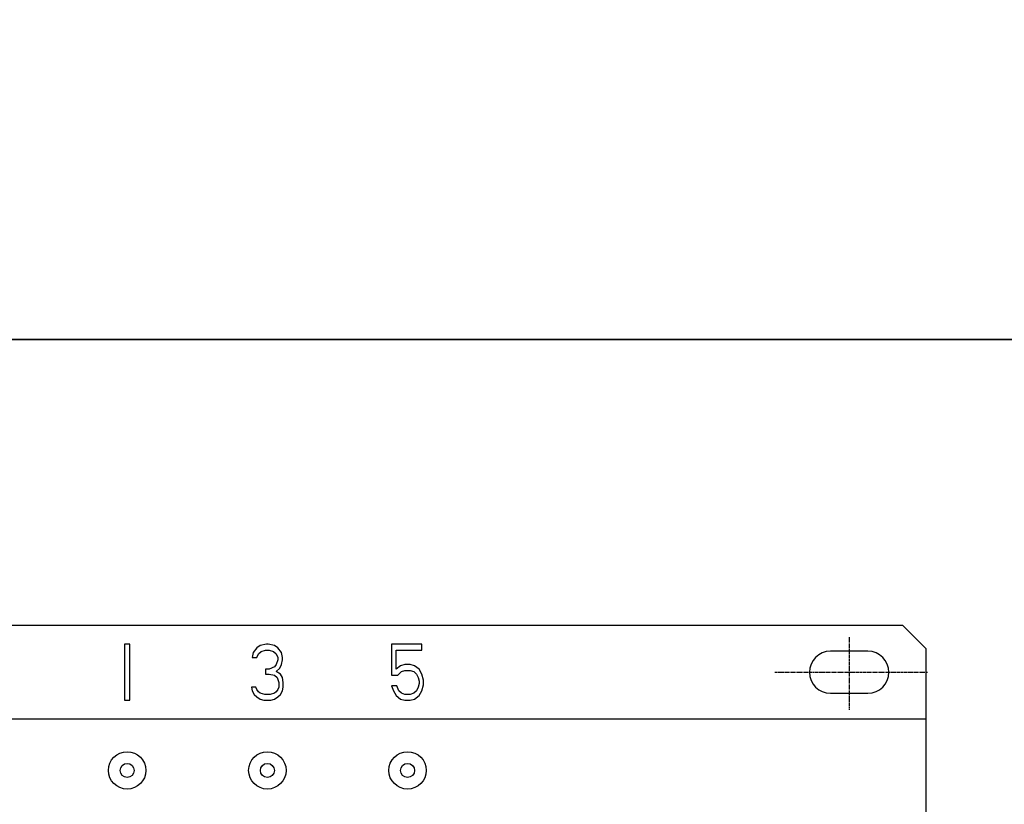
# Model space of a CAD drawing. Units: millimetres. Extents: x 2404 to 7525, y 1082 to 3524.
# Drawn here: x 2694 to 2905, y 2691 to 2859 of the extents above; entities that cross this region are included whole.
import ezdxf

# ---------------------------------------------------------------- set-up
doc = ezdxf.new("R2010")
doc.units = ezdxf.units.MM
doc.linetypes.add('CENTER', pattern=[0.6, 0.375, -0.075, 0.075, -0.075])
doc.layers.add('8ZTD-062-201DXF_CONTINUOUS_LINE', color=7, linetype='Continuous')
doc.layers.add('8ZTD-761-021DXF_CONTINUOUS_LINE', color=7, linetype='Continuous')

msp = doc.modelspace()

# ---------------------------------------------------------------- linework, layer by layer
at = {"color": 1, "linetype": 'CENTER'}
for p, q in [((2871.4486, 2727.2244), (2871.4486, 2711.6465)), ((2855.5665, 2719.6892), (2888.1804, 2719.6892))]:
    msp.add_line(p, q, dxfattribs=at)
for points in [[(2404.3969, 3524.1508), (4237.9726, 3524.1508), (4237.9726, 2790.8803), (2404.3969, 2790.8803)], [(2404.3969, 2790.8803), (4237.9726, 2790.8803), (4237.9726, 2036.9131), (2404.3969, 2036.9131)]]:
    msp.add_lwpolyline(points, close=True)
at = {"layer": '8ZTD-062-201DXF_CONTINUOUS_LINE', "color": 3, "linetype": 'Continuous'}
for p, q in [((2882.9486, 2729.6892), (2502.9486, 2729.6892)), ((2887.9486, 2724.6892), (2882.9486, 2729.6892)), ((2716.3796, 2725.6892), (2716.3796, 2713.6892)), ((2717.5175, 2725.6892), (2716.3796, 2725.6892)), ((2717.5175, 2713.6892), (2717.5175, 2725.6892)), ((2744.6728, 2724.9232), (2743.9143, 2723.9019)), ((2745.4314, 2725.4338), (2744.6728, 2724.9232)), ((2746.7589, 2725.6892), (2745.4314, 2725.4338)), ((2745.6211, 2724.1572), (2746.5693, 2724.4126)), ((2746.5693, 2724.4126), (2747.3279, 2724.4126)), ((2747.1382, 2725.6892), (2746.7589, 2725.6892)), ((2748.4657, 2725.4338), (2747.1382, 2725.6892)), ((2747.3279, 2724.4126), (2748.2761, 2724.1572)), ((2749.2243, 2724.9232), (2748.4657, 2725.4338)), ((2749.9829, 2723.9019), (2749.2243, 2724.9232)), ((2773.535, 2725.6892), (2773.535, 2719.0509)), ((2779.9829, 2725.6892), (2773.535, 2725.6892)), ((2774.4832, 2720.3275), (2774.4832, 2724.4126)), ((2774.4832, 2724.4126), (2779.9829, 2724.4126)), ((2779.9829, 2724.4126), (2779.9829, 2725.6892)), ((2887.9486, 2494.6892), (2887.9486, 2724.6892)), ((2743.9143, 2723.9019), (2743.7246, 2722.8807)), ((2743.7246, 2722.8807), (2744.6728, 2722.8807)), ((2744.6728, 2722.8807), (2745.0521, 2723.6466)), ((2745.0521, 2723.6466), (2745.6211, 2724.1572)), ((2748.2761, 2724.1572), (2748.845, 2723.6466)), ((2748.845, 2723.6466), (2749.2243, 2722.8807)), ((2749.2243, 2722.37), (2748.845, 2721.3487)), ((2749.2243, 2722.8807), (2749.2243, 2722.37)), ((2750.1725, 2722.8807), (2749.9829, 2723.9019)), ((2749.9829, 2721.3487), (2750.1725, 2722.37)), ((2750.1725, 2722.37), (2750.1725, 2722.8807)), ((2875.4486, 2724.1892), (2867.4486, 2724.1892)), ((2746.5693, 2720.3275), (2746.5693, 2719.3062)), ((2747.3279, 2720.3275), (2746.5693, 2720.3275)), ((2748.4657, 2720.8381), (2747.3279, 2720.3275)), ((2748.845, 2721.3487), (2748.4657, 2720.8381)), ((2748.845, 2719.8168), (2749.6036, 2720.5828)), ((2749.6036, 2720.5828), (2749.9829, 2721.3487)), ((2775.4314, 2721.0934), (2774.4832, 2720.3275)), ((2776.3796, 2721.3487), (2775.4314, 2721.0934)), ((2777.5175, 2721.3487), (2776.3796, 2721.3487)), ((2778.4657, 2721.0934), (2777.5175, 2721.3487)), ((2779.414, 2720.3275), (2778.4657, 2721.0934)), ((2779.9829, 2719.3062), (2779.414, 2720.3275)), ((2746.5693, 2719.3062), (2747.3279, 2719.3062)), ((2747.3279, 2719.3062), (2748.4657, 2719.0509)), ((2748.4657, 2719.0509), (2749.0347, 2718.5402)), ((2749.7932, 2719.3062), (2748.845, 2719.8168)), ((2749.0347, 2718.5402), (2749.414, 2717.5189)), ((2750.1725, 2718.5402), (2749.7932, 2719.3062)), ((2750.3622, 2717.5189), (2750.1725, 2718.5402)), ((2773.535, 2719.0509), (2774.8625, 2719.0509)), ((2774.8625, 2719.0509), (2775.6211, 2719.8168)), ((2775.6211, 2719.8168), (2776.3796, 2720.0721)), ((2776.3796, 2720.0721), (2777.5175, 2720.0721)), ((2777.5175, 2720.0721), (2778.2761, 2719.8168)), ((2778.2761, 2719.8168), (2778.845, 2719.3062)), ((2778.845, 2719.3062), (2779.2243, 2718.5402)), ((2779.2243, 2718.5402), (2779.414, 2717.7743)), ((2780.3622, 2718.0296), (2779.9829, 2719.3062)), ((2780.3622, 2717.0083), (2780.3622, 2718.0296)), ((2743.535, 2716.4977), (2743.7246, 2715.7317)), ((2744.4832, 2716.4977), (2743.535, 2716.4977)), ((2744.6728, 2715.987), (2744.4832, 2716.4977)), ((2745.0521, 2715.4764), (2744.6728, 2715.987)), ((2749.2243, 2715.987), (2748.845, 2715.4764)), ((2749.414, 2716.4977), (2749.2243, 2715.987)), ((2749.414, 2717.5189), (2749.414, 2716.4977)), ((2750.1725, 2715.7317), (2750.3622, 2716.4977)), ((2750.3622, 2716.4977), (2750.3622, 2717.5189)), ((2774.6728, 2716.753), (2773.535, 2716.753)), ((2773.535, 2716.753), (2773.9143, 2715.7317)), ((2775.0521, 2715.7317), (2774.6728, 2716.753)), ((2779.2243, 2716.4977), (2778.845, 2715.7317)), ((2779.414, 2717.2636), (2779.2243, 2716.4977)), ((2779.414, 2717.7743), (2779.414, 2717.2636)), ((2779.9829, 2715.7317), (2780.3622, 2717.0083)), ((2743.7246, 2715.7317), (2744.1039, 2714.9658)), ((2744.1039, 2714.9658), (2744.6728, 2714.4551)), ((2744.6728, 2714.4551), (2745.4314, 2713.9445)), ((2745.4314, 2715.2211), (2745.0521, 2715.4764)), ((2746.3796, 2714.9658), (2745.4314, 2715.2211)), ((2745.4314, 2713.9445), (2746.19, 2713.6892)), ((2747.5175, 2714.9658), (2746.3796, 2714.9658)), ((2748.4657, 2715.2211), (2747.5175, 2714.9658)), ((2747.7072, 2713.6892), (2748.4657, 2713.9445)), ((2748.845, 2715.4764), (2748.4657, 2715.2211)), ((2748.4657, 2713.9445), (2749.2243, 2714.4551)), ((2749.2243, 2714.4551), (2749.7932, 2714.9658)), ((2749.7932, 2714.9658), (2750.1725, 2715.7317)), ((2773.9143, 2715.7317), (2774.4832, 2714.7104)), ((2774.4832, 2714.7104), (2775.4314, 2713.9445)), ((2775.6211, 2715.2211), (2775.0521, 2715.7317)), ((2775.4314, 2713.9445), (2776.3796, 2713.6892)), ((2776.3796, 2714.9658), (2775.6211, 2715.2211)), ((2777.5175, 2714.9658), (2776.3796, 2714.9658)), ((2778.2761, 2715.2211), (2777.5175, 2714.9658)), ((2777.5175, 2713.6892), (2778.4657, 2713.9445)), ((2778.845, 2715.7317), (2778.2761, 2715.2211)), ((2778.4657, 2713.9445), (2779.414, 2714.7104)), ((2779.414, 2714.7104), (2779.9829, 2715.7317)), ((2867.4486, 2715.1892), (2875.4486, 2715.1892)), ((2716.3796, 2713.6892), (2717.5175, 2713.6892)), ((2746.19, 2713.6892), (2747.7072, 2713.6892)), ((2776.3796, 2713.6892), (2777.5175, 2713.6892)), ((2887.9486, 2709.6892), (2497.9486, 2709.6892))]:
    msp.add_line(p, q, dxfattribs=at)
for centre, start, end in [((2867.4486, 2719.6892), 90, 270), ((2875.4486, 2719.6892), 270, 90)]:
    msp.add_arc(centre, 4.5, start, end, dxfattribs=at)
at = {"layer": '8ZTD-761-021DXF_CONTINUOUS_LINE', "color": 3, "linetype": 'Continuous'}
for centre, radius in [((2716.9486, 2698.6892), 4), ((2746.9486, 2698.6892), 4), ((2776.9486, 2698.6892), 4), ((2716.9486, 2698.6892), 1.5), ((2746.9486, 2698.6892), 1.5), ((2776.9486, 2698.6892), 1.5)]:
    msp.add_circle(centre, radius, dxfattribs=at)

doc.saveas('drawing.dxf')
